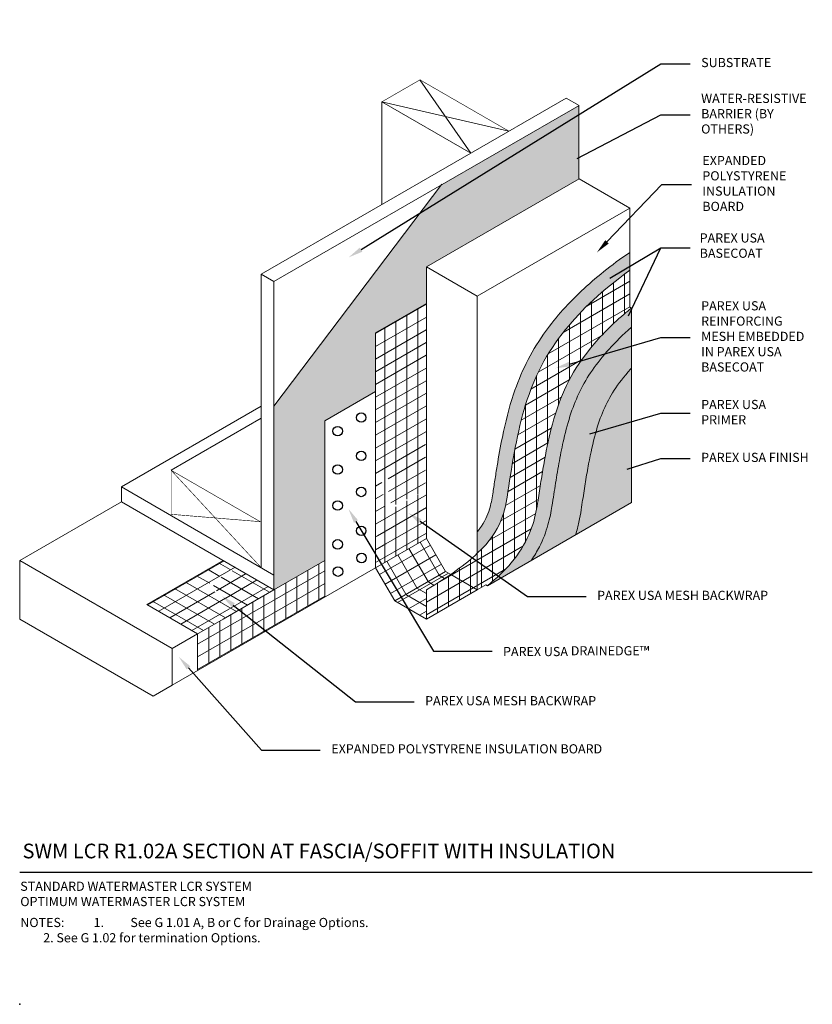
# Model space of a CAD drawing. Units: inches. Extents: x -34.6 to -7.6, y 58.2 to 91.7.
import ezdxf
from ezdxf import colors
from ezdxf.entities.mleader import LeaderData, LeaderLine
from ezdxf.math import Vec2, Vec3

# ---------------------------------------------------------------- set-up
doc = ezdxf.new("R2010")
doc.units = ezdxf.units.IN
doc.header["$MEASUREMENT"] = 0
for name, color, linetype, lineweight in [('A-Anno-Note', 7, 'Continuous', 25), ('A-Detl-L', 7, 'Continuous', 18), ('A-Detl-M', 7, 'Continuous', 35), ('A-Detl-Patt-33', 33, 'Continuous', 9), ('A-Detl-Patt-8', 8, 'Continuous', 9), ('A-Detl-Patt-9', 9, 'Continuous', 9), ('A-Detl-Patt-Red', 1, 'Continuous', 9), ('A-Detl-UL', 7, 'Continuous', 9)]:
    doc.layers.add(name, color=color, linetype=linetype, lineweight=lineweight)
doc.layers.add('A-Nplt', color=7, linetype='Continuous', lineweight=25, plot=False)
doc.styles.add('ARIAL', font='verdana.ttf', dxfattribs={"height": 1.5})
doc.styles.add('Pw_Note', font='RomanS.shx', dxfattribs={"width": 0.75})
pattern_1 = [(30, (-18.42514, 70.276), (-0.1875, 0.32476), [])]
pattern_2 = [(0, (-2.817554, 1.32303), (0.015625, 0.03125), [0, -0.03125])]

msp = doc.modelspace()

# ---------------------------------------------------------------- hatches: boundary and pattern name
h = msp.add_hatch()
h.set_pattern_fill('ANSI36', color=252)
h.paths.add_polyline_path([(-20.701, 82.037), (-20.701, 83.287), (-15.512, 86.282), (-15.512, 88.782), (-20.177, 86.104), (-25.898, 78.537), (-25.898, 72.787), (-25.898, 72.287), (-24.166, 73.287), (-24.166, 78.037), (-22.433, 79.037), (-22.433, 81.037)])
at = {"layer": 'A-Detl-Patt-33'}
h = msp.add_hatch(dxfattribs=at)
h.set_pattern_fill('DOTS', color=256, scale=0.5)
h.set_pattern_definition(pattern_2)
edge = h.paths.add_edge_path()
edge.add_spline(control_points=[(-13.719, 79.837), (-13.731, 79.824), (-13.742, 79.811), (-13.979, 79.548), (-14.16, 79.309), (-14.451, 78.86), (-14.567, 78.642), (-14.772, 78.167), (-14.862, 77.907), (-15.03, 77.294), (-15.107, 76.944), (-15.214, 76.376), (-15.249, 76.173), (-15.317, 75.762), (-15.349, 75.551), (-15.396, 75.242), (-15.412, 75.132), (-15.452, 74.884), (-15.477, 74.742), (-15.54, 74.453), (-15.575, 74.309), (-15.62, 74.158)], knot_values=[0.748628, 0.748628, 0.748628, 0.748628, 0.769707, 0.769707, 1.184975, 1.184975, 1.600243, 1.600243, 2.01551, 2.01551, 2.430778, 2.430778, 2.649794, 2.649794, 2.86881, 2.86881, 2.976104, 2.976104, 3.075813, 3.075813, 3.159608, 3.159608, 3.159608, 3.159608], degree=3, periodic=0)
edge.add_line((-15.62, 74.158), (-13.719, 75.255))
edge.add_line((-13.719, 75.255), (-13.719, 79.837))
at = {"layer": 'A-Detl-Patt-8'}
h = msp.add_hatch(dxfattribs=at)
h.set_pattern_fill('DOTS', color=256, scale=0.5)
h.set_pattern_definition(pattern_2)
edge = h.paths.add_edge_path()
edge.add_spline(control_points=[(-17.125, 73.289), (-17.023, 73.44), (-16.933, 73.593), (-16.724, 74.002), (-16.63, 74.259), (-16.497, 74.728), (-16.457, 74.942), (-16.401, 75.277), (-16.383, 75.404), (-16.344, 75.662), (-16.324, 75.79), (-16.263, 76.174), (-16.221, 76.43), (-16.128, 76.93), (-16.079, 77.174), (-15.952, 77.728), (-15.87, 78.026), (-15.688, 78.57), (-15.586, 78.819), (-15.348, 79.302), (-15.213, 79.534), (-14.73, 80.232), (-14.302, 80.722), (-13.719, 81.231)], knot_values=[0.504694, 0.504694, 0.504694, 0.504694, 0.59947, 0.59947, 0.760184, 0.760184, 0.920899, 0.920899, 1.053209, 1.053209, 1.185518, 1.185518, 1.450138, 1.450138, 1.714757, 1.714757, 2.074986, 2.074986, 2.435215, 2.435215, 2.795443, 2.795443, 3.497963, 3.497963, 3.497963, 3.497963], degree=3, periodic=0)
edge.add_line((-13.719, 81.231), (-13.719, 81.884))
edge.add_spline(control_points=[(-13.719, 81.884), (-13.803, 81.816), (-13.885, 81.748), (-14.458, 81.258), (-14.853, 80.843), (-15.493, 80.039), (-15.735, 79.655), (-16.128, 78.845), (-16.281, 78.416), (-16.514, 77.544), (-16.601, 77.128), (-16.717, 76.491), (-16.753, 76.276), (-16.822, 75.845), (-16.854, 75.633), (-16.905, 75.299), (-16.924, 75.171), (-17, 74.772), (-17.076, 74.472), (-17.35, 73.844), (-17.548, 73.52), (-18.036, 72.943), (-18.302, 72.685), (-18.625, 72.423)], knot_values=[0.23306, 0.23306, 0.23306, 0.23306, 0.322142, 0.322142, 0.876708, 0.876708, 1.431274, 1.431274, 1.98584, 1.98584, 2.424792, 2.424792, 2.644269, 2.644269, 2.863745, 2.863745, 2.982611, 2.982611, 3.207917, 3.207917, 3.433223, 3.433223, 3.61872, 3.61872, 3.61872, 3.61872], degree=3, periodic=0)
edge.add_line((-18.625, 72.423), (-17.125, 73.289))
edge = h.paths.add_edge_path()
edge.add_spline(control_points=[(-18.969, 73.527), (-18.119, 74.332), (-17.891, 75.886), (-17.443, 78.726), (-16.295, 80.989), (-14.712, 82.498), (-13.773, 83.171)], knot_values=[0.31525, 0.31525, 0.31525, 0.31525, 1, 2, 3, 3.810639, 3.810639, 3.810639, 3.810639], degree=3, periodic=0)
edge.add_line((-13.773, 83.171), (-13.773, 83.781))
edge.add_spline(control_points=[(-13.773, 83.781), (-14.41, 83.346), (-14.956, 82.906), (-15.942, 81.975), (-16.364, 81.487), (-17.169, 80.342), (-17.493, 79.673), (-17.891, 78.481), (-18.013, 77.986), (-18.182, 77.159), (-18.241, 76.829), (-18.321, 76.341), (-18.347, 76.179), (-18.396, 75.86), (-18.419, 75.7), (-18.472, 75.366), (-18.503, 75.198), (-18.617, 74.817), (-18.711, 74.606), (-18.915, 74.328), (-18.941, 74.294), (-18.969, 74.259)], knot_values=[0.438219, 0.438219, 0.438219, 0.438219, 0.946743, 0.946743, 1.511222, 1.511222, 2.258754, 2.258754, 2.743773, 2.743773, 3.06329, 3.06329, 3.223048, 3.223048, 3.382806, 3.382806, 3.581569, 3.581569, 3.852877, 3.852877, 3.889952, 3.889952, 3.889952, 3.889952], degree=3, periodic=0)
edge.add_line((-18.969, 74.259), (-18.969, 73.527))
at = {"layer": 'A-Detl-Patt-9'}
h = msp.add_hatch(dxfattribs=at)
h.set_pattern_fill('DOTS', color=256, scale=0.5)
h.set_pattern_definition(pattern_2)
edge = h.paths.add_edge_path()
edge.add_spline(control_points=[(-15.62, 74.158), (-15.575, 74.309), (-15.54, 74.453), (-15.477, 74.742), (-15.452, 74.884), (-15.412, 75.132), (-15.396, 75.242), (-15.349, 75.551), (-15.317, 75.762), (-15.249, 76.173), (-15.214, 76.376), (-15.107, 76.944), (-15.03, 77.294), (-14.862, 77.907), (-14.772, 78.167), (-14.567, 78.642), (-14.451, 78.86), (-14.16, 79.309), (-13.979, 79.548), (-13.742, 79.811), (-13.731, 79.824), (-13.719, 79.837)], knot_values=[0.748628, 0.748628, 0.748628, 0.748628, 0.832423, 0.832423, 0.932132, 0.932132, 1.039425, 1.039425, 1.258441, 1.258441, 1.477458, 1.477458, 1.892725, 1.892725, 2.307993, 2.307993, 2.723261, 2.723261, 3.138528, 3.138528, 3.159608, 3.159608, 3.159608, 3.159608], degree=3, periodic=0)
edge.add_line((-13.719, 79.837), (-13.719, 81.231))
edge.add_spline(control_points=[(-13.719, 81.231), (-14.302, 80.722), (-14.73, 80.232), (-15.213, 79.534), (-15.348, 79.302), (-15.586, 78.819), (-15.688, 78.57), (-15.87, 78.026), (-15.952, 77.728), (-16.079, 77.174), (-16.128, 76.93), (-16.221, 76.43), (-16.263, 76.174), (-16.324, 75.79), (-16.344, 75.662), (-16.383, 75.404), (-16.401, 75.277), (-16.457, 74.942), (-16.497, 74.728), (-16.63, 74.259), (-16.724, 74.002), (-16.933, 73.593), (-17.023, 73.44), (-17.125, 73.289)], knot_values=[0.504694, 0.504694, 0.504694, 0.504694, 1.207214, 1.207214, 1.567443, 1.567443, 1.927672, 1.927672, 2.2879, 2.2879, 2.55252, 2.55252, 2.817139, 2.817139, 2.949448, 2.949448, 3.081758, 3.081758, 3.242473, 3.242473, 3.403188, 3.403188, 3.497963, 3.497963, 3.497963, 3.497963], degree=3, periodic=0)
edge.add_line((-17.125, 73.289), (-15.62, 74.158))
at = {"layer": 'A-Detl-Patt-Red'}
h = msp.add_hatch(dxfattribs=at)
h.set_pattern_fill('ANSI31', color=1, scale=3, angle=345)
h.set_pattern_definition([(30, (-17.88387, 70.4635), (-0.1875, 0.32476), [])])
edge = h.paths.add_edge_path()
edge.add_line((-18.969, 72.287), (-18.679, 72.454))
edge.add_line((-18.679, 72.454), (-18.625, 72.423))
edge.add_spline(control_points=[(-18.625, 72.423), (-18.302, 72.685), (-18.036, 72.943), (-17.548, 73.52), (-17.35, 73.844), (-17.076, 74.472), (-17, 74.772), (-16.924, 75.171), (-16.905, 75.299), (-16.854, 75.633), (-16.822, 75.845), (-16.753, 76.276), (-16.717, 76.491), (-16.601, 77.128), (-16.514, 77.544), (-16.281, 78.416), (-16.128, 78.845), (-15.735, 79.655), (-15.493, 80.039), (-14.853, 80.843), (-14.458, 81.258), (-13.885, 81.748), (-13.803, 81.816), (-13.719, 81.884)], knot_values=[0.23306, 0.23306, 0.23306, 0.23306, 0.418558, 0.418558, 0.643864, 0.643864, 0.86917, 0.86917, 0.988036, 0.988036, 1.207512, 1.207512, 1.426988, 1.426988, 1.86594, 1.86594, 2.420506, 2.420506, 2.975072, 2.975072, 3.529638, 3.529638, 3.61872, 3.61872, 3.61872, 3.61872], degree=3, periodic=0)
edge.add_line((-13.719, 81.884), (-13.773, 81.915))
edge.add_line((-13.773, 81.915), (-13.773, 83.171))
edge.add_spline(control_points=[(-13.773, 83.171), (-14.712, 82.498), (-16.295, 80.989), (-17.443, 78.726), (-17.943, 75.552), (-18.202, 73.758), (-20.701, 72.287)], knot_values=[0, 0, 0, 0, 0.810639, 1.810639, 2.810639, 3.810639, 3.810639, 3.810639, 3.810639], degree=3, periodic=0)
edge.add_line((-20.701, 72.287), (-20.701, 71.287))
edge.add_line((-20.701, 71.287), (-18.969, 72.287))
h = msp.add_hatch(dxfattribs=at)
h.set_pattern_fill('ANSI31', color=1, scale=3, angle=45)
h.set_pattern_definition([(90, (-20.70143, 71.28652), (-0.375, 6e-17), [])])
edge = h.paths.add_edge_path()
edge.add_spline(control_points=[(-13.773, 83.171), (-14.712, 82.498), (-16.295, 80.989), (-17.443, 78.726), (-17.943, 75.552), (-18.202, 73.758), (-20.701, 72.287)], knot_values=[0, 0, 0, 0, 0.810639, 1.810639, 2.810639, 3.810639, 3.810639, 3.810639, 3.810639], degree=3, periodic=0)
edge.add_line((-20.701, 72.287), (-20.701, 71.287))
edge.add_line((-20.701, 71.287), (-18.969, 72.287))
edge.add_line((-18.969, 72.287), (-18.679, 72.454))
edge.add_line((-18.679, 72.454), (-18.625, 72.423))
edge.add_spline(control_points=[(-18.625, 72.423), (-18.302, 72.685), (-18.036, 72.943), (-17.548, 73.52), (-17.35, 73.844), (-17.076, 74.472), (-17, 74.772), (-16.924, 75.171), (-16.905, 75.299), (-16.854, 75.633), (-16.822, 75.845), (-16.753, 76.276), (-16.717, 76.491), (-16.601, 77.128), (-16.514, 77.544), (-16.281, 78.416), (-16.128, 78.845), (-15.735, 79.655), (-15.493, 80.039), (-14.853, 80.843), (-14.458, 81.258), (-13.885, 81.748), (-13.803, 81.816), (-13.719, 81.884)], knot_values=[0.23306, 0.23306, 0.23306, 0.23306, 0.418558, 0.418558, 0.643864, 0.643864, 0.86917, 0.86917, 0.988036, 0.988036, 1.207512, 1.207512, 1.426988, 1.426988, 1.86594, 1.86594, 2.420506, 2.420506, 2.975072, 2.975072, 3.529638, 3.529638, 3.61872, 3.61872, 3.61872, 3.61872], degree=3, periodic=0)
edge.add_line((-13.719, 81.884), (-13.773, 81.915))
edge.add_line((-13.773, 81.915), (-13.773, 83.171))
h = msp.add_hatch(dxfattribs=at)
h.set_pattern_fill('ANSI31', color=1, scale=3, angle=345)
h.paths.add_polyline_path([(-20.701, 82.037), (-22.433, 81.037), (-22.433, 79.037), (-22.433, 74.173), (-21.683, 73.47), (-20.701, 74.037), (-20.701, 75.699), (-21.641, 75.156), (-21.656, 75.144), (-21.672, 75.133), (-21.691, 75.124), (-21.709, 75.118), (-21.727, 75.115), (-21.747, 75.114), (-21.763, 75.116), (-21.781, 75.121), (-21.8, 75.128), (-21.815, 75.136), (-21.833, 75.148), (-21.847, 75.16), (-21.861, 75.174), (-21.874, 75.189), (-21.886, 75.204), (-21.896, 75.218), (-21.906, 75.234), (-21.916, 75.251), (-21.925, 75.267), (-21.932, 75.283), (-21.94, 75.303), (-21.948, 75.324), (-21.956, 75.345), (-21.962, 75.365), (-21.968, 75.386), (-21.973, 75.406), (-21.978, 75.426), (-21.982, 75.447), (-21.986, 75.469), (-21.99, 75.492), (-21.993, 75.515), (-21.995, 75.538), (-21.997, 75.561), (-21.998, 75.584), (-21.999, 75.607), (-21.999, 75.63), (-21.999, 75.653), (-21.998, 75.676), (-21.997, 75.699), (-21.995, 75.722), (-21.992, 75.745), (-21.989, 75.767), (-21.986, 75.789), (-21.982, 75.81), (-21.978, 75.831), (-21.973, 75.851), (-21.968, 75.871), (-21.961, 75.892), (-21.954, 75.913), (-21.947, 75.933), (-21.939, 75.953), (-21.93, 75.972), (-21.92, 75.991), (-21.911, 76.006), (-21.901, 76.021), (-21.888, 76.038), (-21.875, 76.054), (-21.862, 76.068), (-21.847, 76.08), (-21.831, 76.091), (-22.226, 76.026), (-22.132, 75.035), (-20.739, 75.68)])
h = msp.add_hatch(dxfattribs=at)
h.set_pattern_fill('ANSI31', color=1, scale=3, angle=45)
h.paths.add_polyline_path([(-20.701, 82.037), (-22.433, 81.037), (-22.433, 79.037), (-22.433, 74.173), (-21.683, 73.47), (-20.701, 74.037), (-20.701, 75.699), (-21.641, 75.156), (-21.656, 75.144), (-21.672, 75.133), (-21.691, 75.124), (-21.709, 75.118), (-21.727, 75.115), (-21.747, 75.114), (-21.763, 75.116), (-21.781, 75.121), (-21.8, 75.128), (-21.815, 75.136), (-21.833, 75.148), (-21.847, 75.16), (-21.861, 75.174), (-21.874, 75.189), (-21.886, 75.204), (-21.896, 75.218), (-21.906, 75.234), (-21.916, 75.251), (-21.925, 75.267), (-21.932, 75.283), (-21.94, 75.303), (-21.948, 75.324), (-21.956, 75.345), (-21.962, 75.365), (-21.968, 75.386), (-21.973, 75.406), (-21.978, 75.426), (-21.982, 75.447), (-21.986, 75.469), (-21.99, 75.492), (-21.993, 75.515), (-21.995, 75.538), (-21.997, 75.561), (-21.998, 75.584), (-21.999, 75.607), (-21.999, 75.63), (-21.999, 75.653), (-21.998, 75.676), (-21.997, 75.699), (-21.995, 75.722), (-21.992, 75.745), (-21.989, 75.767), (-21.986, 75.789), (-21.982, 75.81), (-21.978, 75.831), (-21.973, 75.851), (-21.968, 75.871), (-21.961, 75.892), (-21.954, 75.913), (-21.947, 75.933), (-21.939, 75.953), (-21.93, 75.972), (-21.92, 75.991), (-21.911, 76.006), (-21.901, 76.021), (-21.888, 76.038), (-21.875, 76.054), (-21.862, 76.068), (-21.847, 76.08), (-21.831, 76.091), (-22.045, 76.08), (-21.951, 75.089), (-20.739, 75.68)])
h = msp.add_hatch(dxfattribs=at)
h.set_pattern_fill('ANSI31', color=256, scale=3, angle=45)
h.paths.add_polyline_path([(-22.433, 74.173), (-22.433, 73.037), (-21.683, 73.47)])
h = msp.add_hatch(dxfattribs=at)
h.set_pattern_fill('ANSI31', color=256, scale=3, angle=345)
h.paths.add_polyline_path([(-22.433, 74.173), (-22.433, 73.037), (-21.683, 73.47)])
h = msp.add_hatch(dxfattribs=at)
h.set_pattern_fill('ANSI31', color=256, scale=3.5, angle=75)
h.set_pattern_definition([(120, (-21.78396, 71.91152), (-0.378886, -0.21875), [])])
h.paths.add_polyline_path([(-20.052, 72.912), (-20.701, 74.037), (-22.433, 73.037), (-21.784, 71.912)])
h = msp.add_hatch(dxfattribs=at)
h.set_pattern_fill('ANSI31', color=1, scale=3, angle=345)
h.set_pattern_definition(pattern_1)
h.paths.add_polyline_path([(-20.052, 72.912), (-20.701, 74.037), (-22.433, 73.037), (-21.784, 71.912)])
h = msp.add_hatch(dxfattribs=at)
h.set_pattern_fill('ANSI31', color=256, scale=3, angle=105)
h.paths.add_polyline_path([(-27.951, 72.419), (-27.954, 72.432), (-27.956, 72.446), (-27.958, 72.46), (-27.959, 72.473), (-27.959, 72.487), (-27.958, 72.5), (-27.957, 72.511), (-27.954, 72.523), (-27.951, 72.531), (-27.947, 72.54), (-27.942, 72.551), (-27.936, 72.562), (-27.93, 72.57), (-27.922, 72.578), (-27.915, 72.585), (-27.906, 72.593), (-27.898, 72.599), (-27.888, 72.605), (-27.887, 72.605), (-27.168, 73.02), (-27.63, 73.287), (-30.228, 71.787), (-28.496, 70.787), (-27.63, 71.287), (-25.898, 72.287), (-27.249, 73.067), (-28.102, 72.492), (-27.174, 71.946), (-27.187, 71.94), (-27.199, 71.936), (-27.212, 71.933), (-27.223, 71.931), (-27.233, 71.93), (-27.244, 71.929), (-27.256, 71.928), (-27.269, 71.927), (-27.281, 71.927), (-27.292, 71.927), (-27.303, 71.928), (-27.313, 71.929), (-27.322, 71.93), (-27.332, 71.931), (-27.343, 71.933), (-27.355, 71.935), (-27.366, 71.937), (-27.38, 71.94), (-27.394, 71.944), (-27.409, 71.948), (-27.423, 71.952), (-27.437, 71.957), (-27.451, 71.961), (-27.464, 71.966), (-27.477, 71.971), (-27.49, 71.976), (-27.503, 71.981), (-27.516, 71.987), (-27.529, 71.993), (-27.542, 72), (-27.556, 72.007), (-27.569, 72.014), (-27.583, 72.021), (-27.596, 72.029), (-27.61, 72.037), (-27.623, 72.045), (-27.636, 72.053), (-27.649, 72.061), (-27.662, 72.07), (-27.674, 72.078), (-27.687, 72.087), (-27.699, 72.096), (-27.711, 72.105), (-27.723, 72.115), (-27.735, 72.125), (-27.747, 72.135), (-27.758, 72.145), (-27.77, 72.155), (-27.781, 72.165), (-27.792, 72.176), (-27.802, 72.186), (-27.812, 72.196), (-27.822, 72.207), (-27.831, 72.217), (-27.84, 72.227), (-27.849, 72.238), (-27.858, 72.249), (-27.867, 72.26), (-27.875, 72.272), (-27.884, 72.284), (-27.893, 72.296), (-27.9, 72.307), (-27.907, 72.318), (-27.912, 72.328), (-27.918, 72.337), (-27.923, 72.346), (-27.927, 72.355), (-27.931, 72.365), (-27.936, 72.375), (-27.94, 72.385), (-27.944, 72.396), (-27.947, 72.408)])
h = msp.add_hatch(dxfattribs=at)
h.set_pattern_fill('ANSI31', color=256, scale=3, angle=345)
h.paths.add_polyline_path([(-27.956, 72.446), (-27.958, 72.46), (-27.959, 72.473), (-27.959, 72.487), (-27.958, 72.5), (-27.957, 72.511), (-27.954, 72.523), (-27.951, 72.531), (-27.947, 72.54), (-27.942, 72.551), (-27.936, 72.562), (-27.93, 72.57), (-27.922, 72.578), (-27.915, 72.585), (-27.906, 72.593), (-27.898, 72.599), (-28.233, 72.406), (-27.314, 71.875), (-26.25, 72.49), (-27.63, 73.287), (-30.228, 71.787), (-28.496, 70.787), (-27.63, 71.287), (-25.898, 72.287), (-26.24, 72.484), (-26.235, 72.487), (-26.245, 72.482), (-27.187, 71.94), (-27.199, 71.936), (-27.212, 71.933), (-27.223, 71.931), (-27.233, 71.93), (-27.244, 71.929), (-27.256, 71.928), (-27.269, 71.927), (-27.281, 71.927), (-27.292, 71.927), (-27.303, 71.928), (-27.313, 71.929), (-27.322, 71.93), (-27.332, 71.931), (-27.343, 71.933), (-27.355, 71.935), (-27.366, 71.937), (-27.38, 71.94), (-27.394, 71.944), (-27.409, 71.948), (-27.423, 71.952), (-27.437, 71.957), (-27.451, 71.961), (-27.464, 71.966), (-27.477, 71.971), (-27.49, 71.976), (-27.503, 71.981), (-27.516, 71.987), (-27.529, 71.993), (-27.542, 72), (-27.556, 72.007), (-27.569, 72.014), (-27.583, 72.021), (-27.596, 72.029), (-27.61, 72.037), (-27.623, 72.045), (-27.636, 72.053), (-27.649, 72.061), (-27.662, 72.07), (-27.674, 72.078), (-27.687, 72.087), (-27.699, 72.096), (-27.711, 72.105), (-27.723, 72.115), (-27.735, 72.125), (-27.747, 72.135), (-27.758, 72.145), (-27.77, 72.155), (-27.781, 72.165), (-27.792, 72.176), (-27.802, 72.186), (-27.812, 72.196), (-27.822, 72.207), (-27.831, 72.217), (-27.84, 72.227), (-27.849, 72.238), (-27.858, 72.249), (-27.867, 72.26), (-27.875, 72.272), (-27.884, 72.284), (-27.893, 72.296), (-27.9, 72.307), (-27.907, 72.318), (-27.912, 72.328), (-27.918, 72.337), (-27.923, 72.346), (-27.927, 72.355), (-27.931, 72.365), (-27.936, 72.375), (-27.94, 72.385), (-27.944, 72.396), (-27.947, 72.408), (-27.951, 72.419), (-27.954, 72.432)])
h = msp.add_hatch(dxfattribs=at)
h.set_pattern_fill('ANSI31', color=256, scale=3, angle=345)
h.set_pattern_definition([(30, (-25.6781, 69.4635), (-0.1875, 0.32476), [])])
h.paths.add_polyline_path([(-25.898, 71.037), (-24.166, 72.037), (-24.166, 73.287), (-25.898, 72.287), (-27.63, 71.287), (-28.496, 70.787), (-28.496, 69.537)])
h = msp.add_hatch(dxfattribs=at)
h.set_pattern_fill('ANSI31', color=256, scale=3, angle=45)
h.set_pattern_definition([(90, (-28.49565, 70.78652), (-0.375, 6e-17), [])])
h.paths.add_polyline_path([(-24.166, 72.037), (-24.166, 73.287), (-25.898, 72.287), (-27.63, 71.287), (-28.496, 70.787), (-28.496, 69.537), (-25.898, 71.037)])
h = msp.add_hatch(dxfattribs=at)
h.set_pattern_fill('ANSI31', color=1, scale=3, angle=345)
h.set_pattern_definition(pattern_1)
edge = h.paths.add_edge_path()
edge.add_line((-20.701, 71.287), (-20.701, 72.287))
edge.add_spline(control_points=[(-20.701, 72.287), (-20.391, 72.469), (-20.117, 72.643), (-19.875, 72.81)], knot_values=[0, 0, 0, 0, 0.124203, 0.124203, 0.124203, 0.124203], degree=3, periodic=0)
edge.add_line((-19.875, 72.81), (-20.052, 72.912))
edge.add_line((-20.052, 72.912), (-21.784, 71.912))
edge.add_line((-21.784, 71.912), (-20.701, 71.287))
h = msp.add_hatch(dxfattribs=at)
h.set_pattern_fill('ANSI31', color=1, scale=3, angle=105)
h.set_pattern_definition([(150, (-21.78396, 71.91152), (-0.1875, -0.32476), [])])
edge = h.paths.add_edge_path()
edge.add_line((-20.701, 71.287), (-20.701, 72.287))
edge.add_spline(control_points=[(-20.701, 72.287), (-20.391, 72.469), (-20.117, 72.643), (-19.875, 72.81)], knot_values=[0, 0, 0, 0, 0.124203, 0.124203, 0.124203, 0.124203], degree=3, periodic=0)
edge.add_line((-19.875, 72.81), (-20.052, 72.912))
edge.add_line((-20.052, 72.912), (-21.784, 71.912))
edge.add_line((-21.784, 71.912), (-20.701, 71.287))

# ---------------------------------------------------------------- linework, layer by layer
for centre in [(-22.925, 78.154), (-23.727, 77.691), (-22.925, 76.846), (-23.727, 76.382), (-22.925, 75.619), (-23.727, 75.155), (-22.925, 74.295), (-23.727, 73.832), (-22.912, 73.368), (-23.715, 72.904)]:
    msp.add_circle(centre, 0.162)
at = {"layer": 'A-Anno-Note'}
msp.add_line((-34.558, 62.662), (-7.558, 62.662), dxfattribs=at)
at = {"layer": 'A-Detl-L'}
for p, q in [((-20.922, 89.659), (-19.19, 87.159)), ((-26.331, 83.037), (-15.938, 89.037)), ((-22.221, 88.909), (-22.221, 85.409)), ((-19.19, 87.159), (-22.221, 88.909)), ((-22.221, 88.909), (-17.891, 87.909)), ((-15.505, 88.787), (-15.938, 89.037)), ((-25.898, 82.787), (-15.505, 88.787)), ((-15.512, 86.282), (-15.512, 88.782)), ((-20.701, 83.287), (-15.505, 86.287)), ((-13.773, 85.287), (-15.505, 86.287)), ((-18.969, 82.287), (-13.773, 85.287)), ((-13.773, 85.287), (-13.773, 81.915)), ((-18.969, 82.287), (-20.701, 83.287)), ((-20.701, 83.287), (-20.701, 74.037)), ((-25.898, 82.787), (-26.331, 83.037)), ((-26.331, 83.037), (-26.331, 73.037)), ((-25.898, 82.787), (-25.898, 72.787)), ((-18.969, 73.527), (-18.969, 82.287)), ((-13.773, 81.915), (-13.719, 81.884)), ((-13.719, 81.884), (-13.719, 75.255)), ((-24.166, 78.037), (-22.433, 79.037)), ((-22.433, 73.037), (-22.433, 79.037)), ((-31.094, 75.787), (-26.331, 78.537)), ((-29.398, 76.356), (-26.331, 78.127)), ((-24.166, 72.037), (-24.166, 78.037)), ((-25.898, 72.787), (-31.094, 75.787)), ((-31.094, 75.287), (-31.094, 75.787)), ((-34.558, 73.287), (-31.094, 75.287)), ((-25.898, 72.287), (-31.094, 75.287)), ((-13.719, 75.255), (-18.625, 72.423)), ((-20.701, 74.037), (-20.052, 72.912)), ((-29.362, 70.287), (-34.558, 73.287)), ((-34.558, 73.287), (-34.558, 71.287)), ((-25.898, 72.287), (-24.166, 73.287)), ((-25.898, 71.037), (-22.433, 73.037)), ((-20.052, 72.912), (-19.875, 72.81)), ((-25.898, 72.287), (-25.898, 72.787)), ((-25.898, 72.287), (-27.63, 71.287)), ((-18.679, 72.454), (-18.969, 72.287)), ((-18.679, 72.454), (-18.625, 72.423)), ((-30.011, 68.662), (-34.558, 71.287)), ((-27.63, 71.287), (-29.362, 70.287)), ((-25.898, 71.037), (-29.362, 69.037)), ((-28.496, 70.787), (-29.362, 70.287)), ((-29.362, 69.037), (-29.362, 70.287)), ((-30.011, 68.662), (-29.362, 69.037))]:
    msp.add_line(p, q, dxfattribs=at)
at = {"layer": 'A-Detl-L', "color": 252}
msp.add_line((-20.177, 86.104), (-25.898, 78.537), dxfattribs=at)
at = {"layer": 'A-Detl-L', "color": 1}
for p, q in [((-22.433, 81.037), (-20.701, 82.037)), ((-22.433, 79.037), (-22.433, 81.037)), ((-22.433, 73.037), (-20.701, 74.037)), ((-30.228, 71.787), (-27.63, 73.287)), ((-22.433, 73.037), (-21.784, 71.912)), ((-21.784, 71.912), (-20.052, 72.912)), ((-18.969, 72.287), (-20.701, 71.287)), ((-20.701, 71.287), (-20.701, 72.287)), ((-21.784, 71.912), (-20.701, 71.287)), ((-28.496, 70.787), (-30.228, 71.787)), ((-28.496, 70.787), (-28.496, 69.537))]:
    msp.add_line(p, q, dxfattribs=at)
at = {"layer": 'A-Detl-L', "const_width": 0.02}
msp.add_lwpolyline([(-29.398, 76.356), (-26.367, 74.606), (-29.398, 74.856), (-29.398, 76.356), (-26.331, 73.037)], dxfattribs=at)
at = {"layer": 'A-Detl-L'}
for points, knots in [([(-18.969, 74.259), (-18.941, 74.294), (-18.915, 74.328), (-18.711, 74.606), (-18.617, 74.817), (-18.503, 75.198), (-18.472, 75.366), (-18.419, 75.7), (-18.396, 75.86), (-18.347, 76.179), (-18.321, 76.341), (-18.241, 76.829), (-18.182, 77.159), (-18.013, 77.986), (-17.891, 78.481), (-17.493, 79.673), (-17.169, 80.342), (-16.364, 81.487), (-15.942, 81.975), (-14.956, 82.906), (-14.41, 83.346), (-13.773, 83.781)], [0.438219, 0.438219, 0.438219, 0.438219, 0.475295, 0.475295, 0.746602, 0.746602, 0.945365, 0.945365, 1.105123, 1.105123, 1.264882, 1.264882, 1.584399, 1.584399, 2.069417, 2.069417, 2.81695, 2.81695, 3.381429, 3.381429, 3.889952, 3.889952, 3.889952, 3.889952]), ([(-18.969, 73.527), (-18.119, 74.332), (-17.891, 75.886), (-17.443, 78.726), (-16.295, 80.989), (-14.712, 82.498), (-13.773, 83.171)], [0.31525, 0.31525, 0.31525, 0.31525, 1, 2, 3, 3.810639, 3.810639, 3.810639, 3.810639]), ([(-18.625, 72.423), (-18.302, 72.685), (-18.036, 72.943), (-17.548, 73.52), (-17.35, 73.844), (-17.076, 74.472), (-17, 74.772), (-16.924, 75.171), (-16.905, 75.299), (-16.854, 75.633), (-16.822, 75.845), (-16.753, 76.276), (-16.717, 76.491), (-16.601, 77.128), (-16.514, 77.544), (-16.281, 78.416), (-16.128, 78.845), (-15.735, 79.655), (-15.493, 80.039), (-14.853, 80.843), (-14.458, 81.258), (-13.885, 81.748), (-13.803, 81.816), (-13.719, 81.884)], [0.23306, 0.23306, 0.23306, 0.23306, 0.418558, 0.418558, 0.643864, 0.643864, 0.86917, 0.86917, 0.988036, 0.988036, 1.207512, 1.207512, 1.426988, 1.426988, 1.86594, 1.86594, 2.420506, 2.420506, 2.975072, 2.975072, 3.529638, 3.529638, 3.61872, 3.61872, 3.61872, 3.61872]), ([(-17.125, 73.289), (-17.023, 73.44), (-16.933, 73.593), (-16.724, 74.002), (-16.63, 74.259), (-16.497, 74.728), (-16.457, 74.942), (-16.401, 75.277), (-16.383, 75.404), (-16.344, 75.662), (-16.324, 75.79), (-16.263, 76.174), (-16.221, 76.43), (-16.128, 76.93), (-16.079, 77.174), (-15.952, 77.728), (-15.87, 78.026), (-15.688, 78.57), (-15.586, 78.819), (-15.348, 79.302), (-15.213, 79.534), (-14.73, 80.232), (-14.302, 80.722), (-13.719, 81.231)], [0.504694, 0.504694, 0.504694, 0.504694, 0.59947, 0.59947, 0.760184, 0.760184, 0.920899, 0.920899, 1.053209, 1.053209, 1.185518, 1.185518, 1.450138, 1.450138, 1.714757, 1.714757, 2.074986, 2.074986, 2.435215, 2.435215, 2.795443, 2.795443, 3.497963, 3.497963, 3.497963, 3.497963]), ([(-15.62, 74.158), (-15.575, 74.309), (-15.54, 74.453), (-15.477, 74.742), (-15.452, 74.884), (-15.412, 75.132), (-15.396, 75.242), (-15.349, 75.551), (-15.317, 75.762), (-15.249, 76.173), (-15.214, 76.376), (-15.107, 76.944), (-15.03, 77.294), (-14.862, 77.907), (-14.772, 78.167), (-14.567, 78.642), (-14.451, 78.86), (-14.16, 79.309), (-13.979, 79.548), (-13.742, 79.811), (-13.731, 79.824), (-13.719, 79.837)], [0.748628, 0.748628, 0.748628, 0.748628, 0.832423, 0.832423, 0.932132, 0.932132, 1.039425, 1.039425, 1.258441, 1.258441, 1.477458, 1.477458, 1.892725, 1.892725, 2.307993, 2.307993, 2.723261, 2.723261, 3.138528, 3.138528, 3.159608, 3.159608, 3.159608, 3.159608])]:
    msp.add_open_spline(points, degree=3, knots=knots, dxfattribs=at)
at = {"layer": 'A-Detl-L', "color": 1}
msp.add_open_spline([(-20.701, 72.287), (-19.913, 72.75), (-19.361, 73.157), (-18.969, 73.527)], degree=3, dxfattribs=at)
at = {"layer": 'A-Detl-M', "const_width": 0.02}
msp.add_lwpolyline([(-17.891, 87.909), (-20.922, 89.659), (-22.221, 88.909), (-19.19, 87.159), (-17.891, 87.909), (-18.324, 88.159)], dxfattribs=at)
at = {"layer": 'A-Detl-UL'}
for p, q in [((-18.969, 73.527), (-18.969, 72.287)), ((-18.969, 72.287), (-19.875, 72.81))]:
    msp.add_line(p, q, dxfattribs=at)
at = {"layer": 'A-Nplt'}
msp.add_point((-34.558, 58.162), dxfattribs=at)

# ---------------------------------------------------------------- texts
at = {"layer": 'A-Anno-Note', "style": 'ARIAL'}
for s, insert, char_height, width, attachment_point in [('SUBSTRATE', (-11.344, 90.208), 0.3125, 3.78626, 4), ('WATER-RESISTIVE BARRIER (BY OTHERS)', (-11.344, 88.465), 0.3125, 3.78626, 4), ('EXPANDED POLYSTYRENE INSULATION BOARD', (-11.303, 86.088), 0.3125, 3.78626, 4), ('PAREX USA BASECOAT', (-11.394, 83.972), 0.3125, 3.78626, 4), ('PAREX USA REINFORCING MESH EMBEDDED IN PAREX USA BASECOAT', (-11.344, 80.878), 0.3125, 3.78626, 4), ('PAREX USA PRIMER', (-11.344, 78.297), 0.3125, 3.78626, 4), ('PAREX USA FINISH', (-11.344, 76.755), 0.3125, 3.78626, 4), ('PAREX USA MESH BACKWRAP', (-14.889, 72.054), 0.3125, 7.33138, 4), ('PAREX USA DRAINEDGE{\\H1.0833x;™}', (-18.092, 70.194), 0.3125, 9.13054, 4), ('PAREX USA MESH BACKWRAP', (-20.747, 68.464), 0.3125, 14.48174, 4), ('EXPANDED POLYSTYRENE INSULATION BOARD', (-23.944, 66.826), 0.3125, 16.3865, 4), ('SWM LCR R1.02A SECTION AT FASCIA/SOFFIT WITH INSULATION', (-34.46, 63.635), 0.5, 32.54688, 1), ('STANDARD WATERMASTER LCR SYSTEM\\POPTIMUM WATERMASTER LCR SYSTEM', (-34.538, 62.34), 0.3125, 12.76409, 1), ('\\pi-3.125,l3.125,t2.5,3.125;NOTES:^I1.^ISee G 1.01 A, B or C for Drainage Options.\\P^I2. See G 1.02 for termination Options.', (-34.538, 61.106), 0.3125, 26.98015, 1)]:
    msp.add_mtext(s, dxfattribs=dict(at, insert=insert, char_height=char_height, width=width, attachment_point=attachment_point))

# ---------------------------------------------------------------- leaders
at = {"layer": 'A-Anno-Note'}
ml = msp.add_multileader_mtext('Standard', dxfattribs=at)
ml.set_content('', color=256, style='Pw_Note')
ml.set_leader_properties()
ml.build(insert=Vec2(0, 0))
ml.multileader.update_dxf_attribs({"text_right_attachment_type": 3, "dogleg_length": 0.125, "arrow_head_size": 0.5, "scale": 4})
ctx = ml.context
ctx.base_point, ctx.scale, ctx.char_height, ctx.arrow_head_size, ctx.landing_gap_size, ctx.plane_origin = Vec3(-11.719, 90.208), 4, 3, 0.5, 0.375, Vec3(4.725, 67.188)
ctx.right_attachment, ctx.text_align_type = 3, 1
notes = []
notes.append((ctx, [(0, (1, 1, 0), (-12.719, 90.208), (1, 0), 1, [(0, [(-23.352, 83.61)], 0, [])])]))
ctx.mtext.insert, ctx.mtext.alignment, ctx.mtext.flow_direction = Vec3(-11.344, 91.708), 2, 5
ml = msp.add_multileader_mtext('Standard', dxfattribs=at)
ml.set_content('', color=256, style='Pw_Note')
ml.set_leader_properties()
ml.build(insert=Vec2(0, 0))
ml.multileader.update_dxf_attribs({"text_right_attachment_type": 3, "dogleg_length": 0.125, "arrow_head_size": 0.5, "scale": 4})
ctx = ml.context
ctx.base_point, ctx.scale, ctx.char_height, ctx.arrow_head_size, ctx.landing_gap_size, ctx.plane_origin = Vec3(-11.719, 88.465), 4, 3, 0.5, 0.375, Vec3(4.725, 65.945)
ctx.right_attachment, ctx.text_align_type = 3, 1
notes.append((ctx, [(0, (1, 1, 0), (-12.719, 88.465), (1, 0), 1, [(0, [(-16.011, 86.743)], 0, [])])]))
ctx.mtext.insert, ctx.mtext.alignment, ctx.mtext.flow_direction = Vec3(-11.344, 89.965), 2, 5
ml = msp.add_multileader_mtext('Standard', dxfattribs=at)
ml.set_content('', color=256, style='Pw_Note')
ml.set_leader_properties()
ml.build(insert=Vec2(0, 0))
ml.multileader.update_dxf_attribs({"text_right_attachment_type": 3, "dogleg_length": 0.125, "arrow_head_size": 0.5, "scale": 4})
ctx = ml.context
ctx.base_point, ctx.scale, ctx.char_height, ctx.arrow_head_size, ctx.landing_gap_size, ctx.plane_origin = Vec3(-11.678, 86.088), 4, 3, 0.5, 0.375, Vec3(4.725, 61.93)
ctx.right_attachment, ctx.text_align_type = 3, 1
notes.append((ctx, [(0, (1, 1, 0), (-12.678, 86.088), (1, 0), 1, [(0, [(-14.898, 83.777)], 0, [])])]))
ctx.mtext.insert, ctx.mtext.alignment, ctx.mtext.flow_direction = Vec3(-11.303, 87.588), 2, 5
ml = msp.add_multileader_mtext('Standard', dxfattribs=at)
ml.set_content('', color=256, style='Pw_Note')
ml.set_leader_properties()
ml.build(insert=Vec2(0, 0))
ml.multileader.update_dxf_attribs({"text_right_attachment_type": 3, "dogleg_length": 0.125, "arrow_head_size": 0.5, "scale": 4})
ctx = ml.context
ctx.base_point, ctx.scale, ctx.char_height, ctx.arrow_head_size, ctx.landing_gap_size, ctx.plane_origin = Vec3(-11.719, 83.938), 4, 3, 0.5, 0.375, Vec3(4.725, 60.421)
ctx.right_attachment, ctx.text_align_type = 3, 1
notes.append((ctx, [(0, (1, 1, 0), (-12.719, 83.938), (1, 0), 1, [(0, [(-14.882, 82.647)], 0, [])])]))
ctx.mtext.insert, ctx.mtext.alignment, ctx.mtext.flow_direction = Vec3(-11.344, 85.438), 2, 5
ml = msp.add_multileader_mtext('Standard', dxfattribs=at)
ml.set_content('', color=256, style='Pw_Note')
ml.set_leader_properties()
ml.build(insert=Vec2(0, 0))
ml.multileader.update_dxf_attribs({"text_right_attachment_type": 3, "dogleg_length": 0.125, "arrow_head_size": 0.5, "scale": 4})
ctx = ml.context
ctx.base_point, ctx.scale, ctx.char_height, ctx.arrow_head_size, ctx.landing_gap_size, ctx.plane_origin = Vec3(-11.719, 83.938), 4, 3, 0.5, 0.375, Vec3(4.725, 60.421)
ctx.right_attachment, ctx.text_align_type = 3, 1
notes.append((ctx, [(0, (1, 1, 0), (-12.719, 83.938), (1, 0), 1, [(0, [(-14.037, 81.167)], 0, [])])]))
ctx.mtext.insert, ctx.mtext.alignment, ctx.mtext.flow_direction = Vec3(-11.344, 85.438), 2, 5
ml = msp.add_multileader_mtext('Standard', dxfattribs=at)
ml.set_content('', color=256, style='Pw_Note')
ml.set_leader_properties()
ml.build(insert=Vec2(0, 0))
ml.multileader.update_dxf_attribs({"text_right_attachment_type": 3, "dogleg_length": 0.125, "arrow_head_size": 0.5, "scale": 4})
ctx = ml.context
ctx.base_point, ctx.scale, ctx.char_height, ctx.arrow_head_size, ctx.landing_gap_size, ctx.plane_origin = Vec3(-11.719, 80.878), 4, 3, 0.5, 0.375, Vec3(4.725, 57.858)
ctx.right_attachment, ctx.text_align_type = 3, 1
notes.append((ctx, [(0, (1, 1, 0), (-12.719, 80.878), (1, 0), 1, [(0, [(-16.314, 79.832)], 0, [])])]))
ctx.mtext.insert, ctx.mtext.alignment, ctx.mtext.flow_direction = Vec3(-11.344, 82.378), 2, 5
ml = msp.add_multileader_mtext('Standard', dxfattribs=at)
ml.set_content('', color=256, style='Pw_Note')
ml.set_leader_properties()
ml.build(insert=Vec2(0, 0))
ml.multileader.update_dxf_attribs({"text_right_attachment_type": 3, "dogleg_length": 0.125, "arrow_head_size": 0.5, "scale": 4})
ctx = ml.context
ctx.base_point, ctx.scale, ctx.char_height, ctx.arrow_head_size, ctx.landing_gap_size, ctx.plane_origin = Vec3(-11.719, 78.297), 4, 3, 0.5, 0.375, Vec3(4.725, 55.276)
ctx.right_attachment, ctx.text_align_type = 3, 1
notes.append((ctx, [(0, (1, 1, 0), (-12.719, 78.297), (1, 0), 1, [(0, [(-15.622, 77.463)], 0, [])])]))
ctx.mtext.insert, ctx.mtext.alignment, ctx.mtext.flow_direction = Vec3(-11.344, 79.797), 2, 5
ml = msp.add_multileader_mtext('Standard', dxfattribs=at)
ml.set_content('', color=256, style='Pw_Note')
ml.set_leader_properties()
ml.build(insert=Vec2(0, 0))
ml.multileader.update_dxf_attribs({"text_right_attachment_type": 3, "dogleg_length": 0.125, "arrow_head_size": 0.5, "scale": 4})
ctx = ml.context
ctx.base_point, ctx.scale, ctx.char_height, ctx.arrow_head_size, ctx.landing_gap_size, ctx.plane_origin = Vec3(-11.719, 76.755), 4, 3, 0.5, 0.375, Vec3(4.725, 53.735)
ctx.right_attachment, ctx.text_align_type = 3, 1
notes.append((ctx, [(0, (1, 1, 0), (-12.719, 76.755), (1, 0), 1, [(0, [(-14.339, 76.241)], 0, [])])]))
ctx.mtext.insert, ctx.mtext.alignment, ctx.mtext.flow_direction = Vec3(-11.344, 78.255), 2, 5
ml = msp.add_multileader_mtext('Standard', dxfattribs=at)
ml.set_content('', color=256, style='Pw_Note')
ml.set_leader_properties()
ml.build(insert=Vec2(0, 0))
ml.multileader.update_dxf_attribs({"text_right_attachment_type": 3, "dogleg_length": 0.125, "arrow_head_size": 0.5, "scale": 4})
ctx = ml.context
ctx.base_point, ctx.scale, ctx.char_height, ctx.arrow_head_size, ctx.landing_gap_size, ctx.plane_origin = Vec3(-18.467, 70.194), 4, 3, 0.5, 0.375, Vec3(-0.268, 48.337)
ctx.right_attachment, ctx.text_align_type = 3, 1
notes.append((ctx, [(0, (1, 1, 0), (-20.467, 70.194), (1, 0), 2, [(0, [(-23.358, 75.04)], 0, [])])]))
ctx.mtext.insert, ctx.mtext.alignment, ctx.mtext.flow_direction = Vec3(-18.092, 71.694), 2, 5
ml = msp.add_multileader_mtext('Standard', dxfattribs=at)
ml.set_content('', color=256, style='Pw_Note')
ml.set_leader_properties()
ml.build(insert=Vec2(0, 0))
ml.multileader.update_dxf_attribs({"text_right_attachment_type": 3, "dogleg_length": 0.125, "arrow_head_size": 0.5, "scale": 4})
ctx = ml.context
ctx.base_point, ctx.scale, ctx.char_height, ctx.arrow_head_size, ctx.landing_gap_size, ctx.plane_origin = Vec3(-15.264, 72.054), 4, 3, 0.5, 0.375, Vec3(1.531, 49.375)
ctx.right_attachment, ctx.text_align_type = 3, 1
notes.append((ctx, [(0, (1, 1, 0), (-17.264, 72.054), (1, 0), 2, [(0, [(-21.327, 74.909)], 0, [])])]))
ctx.mtext.insert, ctx.mtext.alignment, ctx.mtext.flow_direction = Vec3(-14.889, 73.554), 2, 5
ml = msp.add_multileader_mtext('Standard', dxfattribs=at)
ml.set_content('', color=256, style='Pw_Note')
ml.set_leader_properties()
ml.build(insert=Vec2(0, 0))
ml.multileader.update_dxf_attribs({"text_right_attachment_type": 3, "dogleg_length": 0.125, "arrow_head_size": 0.5, "scale": 4})
ctx = ml.context
ctx.base_point, ctx.scale, ctx.char_height, ctx.arrow_head_size, ctx.landing_gap_size, ctx.plane_origin = Vec3(-21.122, 68.464), 4, 3, 0.5, 0.375, Vec3(-4.326, 45.786)
ctx.right_attachment, ctx.text_align_type = 3, 1
notes.append((ctx, [(0, (1, 1, 0), (-23.122, 68.464), (1, 0), 2, [(0, [(-27.674, 72.075)], 0, [])])]))
ctx.mtext.insert, ctx.mtext.alignment, ctx.mtext.flow_direction = Vec3(-20.747, 69.964), 2, 5
ml = msp.add_multileader_mtext('Standard', dxfattribs=at)
ml.set_content('', color=256, style='Pw_Note')
ml.set_leader_properties()
ml.build(insert=Vec2(0, 0))
ml.multileader.update_dxf_attribs({"text_right_attachment_type": 3, "dogleg_length": 0.125, "arrow_head_size": 0.5, "scale": 4})
ctx = ml.context
ctx.base_point, ctx.scale, ctx.char_height, ctx.arrow_head_size, ctx.landing_gap_size, ctx.plane_origin = Vec3(-24.319, 66.826), 4, 3, 0.5, 0.375, Vec3(-7.524, 44.147)
ctx.right_attachment, ctx.text_align_type = 3, 1
notes.append((ctx, [(0, (1, 1, 0), (-26.319, 66.826), (1, 0), 2, [(0, [(-29.14, 70)], 0, [])])]))
ctx.mtext.insert, ctx.mtext.alignment, ctx.mtext.flow_direction = Vec3(-23.944, 68.326), 2, 5
for ctx, leaders in notes:
    for number, flags, end, landing, length, lines in leaders:
        leader = LeaderData()
        leader.index, (leader.has_last_leader_line, leader.has_dogleg_vector, leader.attachment_direction) = number, flags
        leader.last_leader_point, leader.dogleg_vector, leader.dogleg_length = Vec3(end), Vec3(landing), length
        for number, points, colour, breaks in lines:
            line = LeaderLine()
            line.index, line.vertices, line.color, line.breaks = number, Vec3.list(points), colors.encode_raw_color(colour), breaks
            leader.lines.append(line)
        ctx.leaders.append(leader)

doc.saveas('drawing.dxf')
